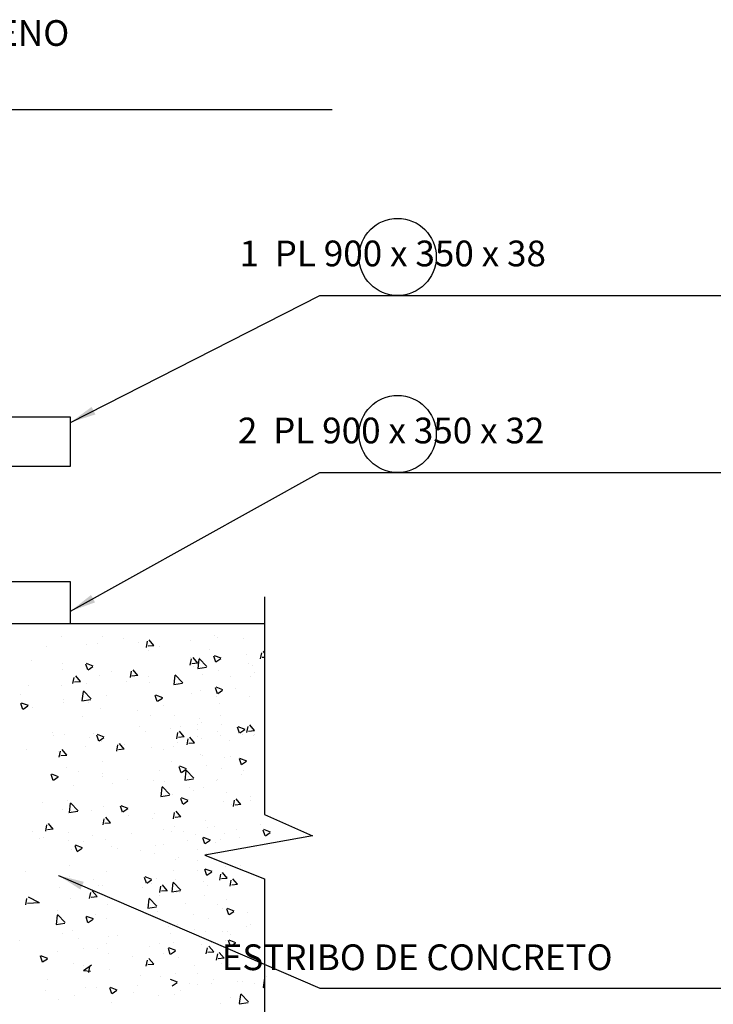
# Model space of a CAD drawing. Units: metres. Extents: x 1024.05 to 1033.91, y 785.62 to 791.14.
# Drawn here: x 1031.33 to 1031.87, y 789.42 to 790.19 of the extents above; entities that cross this region are included whole.
import ezdxf

# ---------------------------------------------------------------- set-up
doc = ezdxf.new("R2010")
doc.units = ezdxf.units.M
for name, color, linetype in [('01', 8, 'Continuous'), ('21C', 3, 'Continuous'), ('23', 4, 'Continuous'), ('A-ACOTADO-INDEMAT', 252, 'Continuous'), ('A-TEXTOS-NOTAS-INDEMAT', 7, 'Continuous'), ('ACHURADO', 8, 'Continuous'), ('Cascos', 3, 'Continuous')]:
    doc.layers.add(name, color=color, linetype=linetype)
doc.styles.add('01COTAS', font='romans.shx')
doc.styles.add('10-NOTAS', font='romans.shx', dxfattribs={"height": 0.02})
doc.dimstyles.new('DIM-10-CORTE', dxfattribs={"dimscale": 0.01, "dimtxt": 2, "dimasz": 2, "dimexe": 2, "dimexo": 2, "dimgap": 1, "dimtad": 1, "dimtih": 1, "dimtoh": 1, "dimdec": 0, "dimlfac": 1000, "dimdsep": 46, "dimtxsty": '01COTAS', "dimblk": 'OBLIQUE', "dimcen": 25, "dimclrd": 251, "dimclre": 251, "dimclrt": 7, "dimadec": 0, "dimazin": 0, "dimtfac": 1, "dimtdec": 0, "dimtmove": 2, "dimatfit": 3, "dimfxl": 1, "dimtolj": 1, "dimtzin": 0, "dimarcsym": 0})

# ---------------------------------------------------------------- blocks, each defined once
blk = doc.blocks.new('_OBLIQUE')
at = {"color": 0, "linetype": 'ByBlock'}
blk.add_line((-0.5, -0.5), (0.5, 0.5), dxfattribs=at)

msp = doc.modelspace()

# ---------------------------------------------------------------- linework, layer by layer
at = {"layer": '01'}
msp.add_lwpolyline([(1031.52151, 789.74171), (1031.52151, 789.74171), (1031.52151, 789.57254), (1031.55866, 789.55583), (1031.47506, 789.54098), (1031.52151, 789.52242), (1031.52151, 788.98757)], dxfattribs=at)
at = {"layer": '21C'}
for centre in [(1031.62492, 790.00572), (1031.62492, 789.86815)]:
    msp.add_circle(centre, 0.03, dxfattribs=at)
at = {"layer": '23'}
for p, q in [((1030.4306, 789.72091), (1031.4106, 789.72091)), ((1031.4106, 789.72091), (1031.52151, 789.72091))]:
    msp.add_line(p, q, dxfattribs=at)
at = {"layer": 'ACHURADO'}
for p, q in [((1031.36342, 789.71051), (1031.36342, 789.71051)), ((1031.38271, 789.70442), (1031.38271, 789.70442)), ((1031.39191, 789.70563), (1031.39191, 789.70563)), ((1031.39518, 789.71046), (1031.39518, 789.71046)), ((1031.41141, 789.70956), (1031.41141, 789.70956)), ((1031.42338, 789.70614), (1031.42338, 789.70614)), ((1031.4296, 789.70227), (1031.43048, 789.70704)), ((1031.43048, 789.70704), (1031.43048, 789.70704)), ((1031.43541, 789.70383), (1031.43174, 789.7082)), ((1031.46406, 789.70786), (1031.46406, 789.70786)), ((1031.48274, 789.7113), (1031.48274, 789.7113)), ((1031.48462, 789.70967), (1031.48462, 789.70967)), ((1031.50474, 789.70958), (1031.50474, 789.70958)), ((1031.35203, 789.7027), (1031.35203, 789.7027)), ((1031.43543, 789.70366), (1031.43087, 789.70327)), ((1031.43103, 789.70026), (1031.43103, 789.70026)), ((1031.43961, 789.70283), (1031.43961, 789.70283)), ((1031.47861, 789.70071), (1031.47861, 789.70071)), ((1031.50747, 789.69691), (1031.50747, 789.69691)), ((1031.51835, 789.6934), (1031.51923, 789.69818)), ((1031.52151, 789.69812), (1031.52049, 789.69934)), ((1031.34039, 789.69215), (1031.34039, 789.69215)), ((1031.36447, 789.68964), (1031.36447, 789.68964)), ((1031.38399, 789.68479), (1031.38245, 789.6894)), ((1031.38823, 789.68773), (1031.38289, 789.68977)), ((1031.4637, 789.68862), (1031.46458, 789.69339)), ((1031.46386, 789.6944), (1031.46386, 789.6944)), ((1031.46952, 789.69001), (1031.46497, 789.68962)), ((1031.46951, 789.69018), (1031.46584, 789.69455)), ((1031.46969, 789.68602), (1031.47053, 789.69325)), ((1031.47654, 789.68748), (1031.4706, 789.69366)), ((1031.47061, 789.69455), (1031.47061, 789.69455)), ((1031.4835, 789.6909), (1031.48196, 789.6955)), ((1031.48774, 789.69383), (1031.4824, 789.69588)), ((1031.48746, 789.69341), (1031.48367, 789.69085)), ((1031.48405, 789.6952), (1031.48405, 789.6952)), ((1031.5091, 789.68967), (1031.5091, 789.68967)), ((1031.52151, 789.69456), (1031.51962, 789.6944)), ((1031.36435, 789.68514), (1031.36435, 789.68514)), ((1031.38795, 789.6873), (1031.38416, 789.68475)), ((1031.40259, 789.6833), (1031.40259, 789.6833)), ((1031.41707, 789.67905), (1031.41795, 789.68383)), ((1031.42288, 789.68061), (1031.4192, 789.68499)), ((1031.46581, 789.68757), (1031.46581, 789.68757)), ((1031.4762, 789.68677), (1031.46942, 789.68572)), ((1031.48554, 789.68431), (1031.48554, 789.68431)), ((1031.51199, 789.68806), (1031.51199, 789.68806)), ((1031.51396, 789.6828), (1031.51396, 789.6828)), ((1031.37241, 789.67427), (1031.37329, 789.67905)), ((1031.37824, 789.67567), (1031.37368, 789.67527)), ((1031.37822, 789.67583), (1031.37455, 789.68021)), ((1031.38326, 789.67421), (1031.38326, 789.67421)), ((1031.39283, 789.68026), (1031.39283, 789.68026)), ((1031.41393, 789.67592), (1031.41393, 789.67592)), ((1031.42289, 789.68045), (1031.41834, 789.68005)), ((1031.43145, 789.6795), (1031.43145, 789.6795)), ((1031.43196, 789.6749), (1031.43196, 789.6749)), ((1031.45053, 789.67699), (1031.45053, 789.67699)), ((1031.45755, 789.67416), (1031.45078, 789.67311)), ((1031.45104, 789.6734), (1031.45188, 789.68064)), ((1031.45789, 789.67487), (1031.45196, 789.68105)), ((1031.45461, 789.67764), (1031.45461, 789.67764)), ((1031.47329, 789.68108), (1031.47329, 789.68108)), ((1031.49529, 789.67936), (1031.49529, 789.67936)), ((1031.51025, 789.67995), (1031.51025, 789.67995)), ((1031.33758, 789.67249), (1031.33758, 789.67249)), ((1031.36388, 789.67262), (1031.36388, 789.67262)), ((1031.37972, 789.66079), (1031.38056, 789.66803)), ((1031.38657, 789.66225), (1031.38063, 789.66844)), ((1031.46483, 789.66685), (1031.46483, 789.66685)), ((1031.47154, 789.66918), (1031.47154, 789.66918)), ((1031.48485, 789.66632), (1031.4833, 789.67092)), ((1031.48908, 789.66925), (1031.48375, 789.6713)), ((1031.4888, 789.66883), (1031.48501, 789.66627)), ((1031.49865, 789.67065), (1031.49865, 789.67065)), ((1031.33158, 789.66589), (1031.33158, 789.66589)), ((1031.33351, 789.65411), (1031.33196, 789.65872)), ((1031.33774, 789.65705), (1031.33241, 789.65909)), ((1031.36527, 789.65977), (1031.36527, 789.65977)), ((1031.36544, 789.66209), (1031.36544, 789.66209)), ((1031.38623, 789.66155), (1031.37945, 789.66049)), ((1031.38452, 789.65958), (1031.38452, 789.65958)), ((1031.39832, 789.66499), (1031.39832, 789.66499)), ((1031.43802, 789.66022), (1031.43647, 789.66482)), ((1031.44225, 789.66315), (1031.43692, 789.6652)), ((1031.44197, 789.66273), (1031.43818, 789.66017)), ((1031.48391, 789.66434), (1031.48391, 789.66434)), ((1031.48647, 789.65894), (1031.48647, 789.65894)), ((1031.51002, 789.6643), (1031.51002, 789.6643)), ((1031.33747, 789.65662), (1031.33367, 789.65407)), ((1031.34062, 789.65589), (1031.34062, 789.65589)), ((1031.39376, 789.65489), (1031.39376, 789.65489)), ((1031.42264, 789.65325), (1031.42264, 789.65325)), ((1031.44276, 789.65736), (1031.44276, 789.65736)), ((1031.38006, 789.64826), (1031.38006, 789.64826)), ((1031.43288, 789.64953), (1031.43288, 789.64953)), ((1031.4515, 789.64945), (1031.4515, 789.64945)), ((1031.47058, 789.64694), (1031.47058, 789.64694)), ((1031.47246, 789.64382), (1031.47246, 789.64382)), ((1031.4872, 789.64974), (1031.4872, 789.64974)), ((1031.35663, 789.63584), (1031.35663, 789.63584)), ((1031.4245, 789.64063), (1031.4245, 789.64063)), ((1031.42877, 789.63699), (1031.42877, 789.63699)), ((1031.44827, 789.63894), (1031.44827, 789.63894)), ((1031.45312, 789.6313), (1031.45401, 789.63608)), ((1031.45894, 789.63286), (1031.45526, 789.63724)), ((1031.45602, 789.6406), (1031.45602, 789.6406)), ((1031.46896, 789.64211), (1031.46896, 789.64211)), ((1031.46945, 789.6387), (1031.46945, 789.6387)), ((1031.48488, 789.6368), (1031.48488, 789.6368)), ((1031.48812, 789.64214), (1031.48812, 789.64214)), ((1031.50204, 789.63564), (1031.5005, 789.64024)), ((1031.50628, 789.63857), (1031.50094, 789.64062)), ((1031.506, 789.63815), (1031.50221, 789.63559)), ((1031.50778, 789.63608), (1031.50866, 789.64086)), ((1031.5136, 789.63748), (1031.50905, 789.63708)), ((1031.51359, 789.63764), (1031.50992, 789.64202)), ((1031.51013, 789.64042), (1031.51013, 789.64042)), ((1031.35742, 789.63355), (1031.35742, 789.63355)), ((1031.3662, 789.63441), (1031.3662, 789.63441)), ((1031.38549, 789.63204), (1031.38549, 789.63204)), ((1031.38809, 789.63527), (1031.38809, 789.63527)), ((1031.39253, 789.62954), (1031.39099, 789.63414)), ((1031.39677, 789.63247), (1031.39143, 789.63452)), ((1031.39649, 789.63205), (1031.3927, 789.62949)), ((1031.39456, 789.62953), (1031.39456, 789.62953)), ((1031.39469, 789.62953), (1031.39469, 789.62953)), ((1031.45338, 789.62847), (1031.45338, 789.62847)), ((1031.45895, 789.6327), (1031.45439, 789.6323)), ((1031.46115, 789.62652), (1031.46203, 789.63129)), ((1031.46697, 789.62791), (1031.46242, 789.62752)), ((1031.46696, 789.62808), (1031.46329, 789.63246)), ((1031.46894, 789.63301), (1031.46894, 789.63301)), ((1031.47206, 789.63191), (1031.47206, 789.63191)), ((1031.4874, 789.63357), (1031.4874, 789.63357)), ((1031.49406, 789.63019), (1031.49406, 789.63019)), ((1031.50396, 789.63429), (1031.50396, 789.63429)), ((1031.51273, 789.63363), (1031.51273, 789.63363)), ((1031.5134, 789.63448), (1031.5134, 789.63448)), ((1031.33635, 789.62331), (1031.33635, 789.62331)), ((1031.36096, 789.6216), (1031.36096, 789.6216)), ((1031.36184, 789.61695), (1031.36272, 789.62173)), ((1031.36765, 789.61851), (1031.36398, 789.62289)), ((1031.38203, 789.62503), (1031.38203, 789.62503)), ((1031.40649, 789.62174), (1031.40737, 789.62651)), ((1031.41232, 789.62313), (1031.40776, 789.62273)), ((1031.4123, 789.6233), (1031.40863, 789.62767)), ((1031.41271, 789.62675), (1031.41271, 789.62675)), ((1031.43381, 789.62416), (1031.43381, 789.62416)), ((1031.44269, 789.62319), (1031.44269, 789.62319)), ((1031.4507, 789.62538), (1031.4507, 789.62538)), ((1031.36766, 789.61835), (1031.36311, 789.61795)), ((1031.3954, 789.61397), (1031.3954, 789.61397)), ((1031.4492, 789.61357), (1031.4492, 789.61357)), ((1031.47155, 789.61939), (1031.47155, 789.61939)), ((1031.47339, 789.61845), (1031.47339, 789.61845)), ((1031.49062, 789.61688), (1031.49062, 789.61688)), ((1031.49514, 789.61775), (1031.49514, 789.61775)), ((1031.50339, 789.61106), (1031.50184, 789.61567)), ((1031.50762, 789.614), (1031.50229, 789.61604)), ((1031.50735, 789.61357), (1031.50355, 789.61102)), ((1031.36713, 789.60904), (1031.36713, 789.60904)), ((1031.37667, 789.60578), (1031.37667, 789.60578)), ((1031.43984, 789.60634), (1031.43984, 789.60634)), ((1031.45656, 789.60496), (1031.45501, 789.60957)), ((1031.46079, 789.60789), (1031.45546, 789.60994)), ((1031.46052, 789.60747), (1031.45672, 789.60491)), ((1031.45959, 789.59917), (1031.46043, 789.60641)), ((1031.46643, 789.60064), (1031.4605, 789.60682)), ((1031.47607, 789.61055), (1031.47607, 789.61055)), ((1031.48832, 789.60821), (1031.48832, 789.60821)), ((1031.50493, 789.60675), (1031.50493, 789.60675)), ((1031.35705, 789.59886), (1031.3555, 789.60346)), ((1031.36128, 789.60179), (1031.35595, 789.60384)), ((1031.36101, 789.60137), (1031.35722, 789.59881)), ((1031.39553, 789.60199), (1031.39553, 789.60199)), ((1031.39561, 789.60416), (1031.39561, 789.60416)), ((1031.41461, 789.59947), (1031.41461, 789.59947)), ((1031.43474, 789.5988), (1031.43474, 789.5988)), ((1031.44393, 789.59825), (1031.44393, 789.59825)), ((1031.46609, 789.59993), (1031.45932, 789.59888)), ((1031.46261, 789.60169), (1031.46261, 789.60169)), ((1031.48428, 789.59871), (1031.48428, 789.59871)), ((1031.48461, 789.59997), (1031.48461, 789.59997)), ((1031.50328, 789.60341), (1031.50328, 789.60341)), ((1031.37258, 789.59482), (1031.37258, 789.59482)), ((1031.40325, 789.59653), (1031.40325, 789.59653)), ((1031.44094, 789.58656), (1031.44178, 789.5938)), ((1031.44779, 789.58803), (1031.44185, 789.59421)), ((1031.46273, 789.59314), (1031.46273, 789.59314)), ((1031.46604, 789.59108), (1031.46604, 789.59108)), ((1031.47432, 789.59308), (1031.47432, 789.59308)), ((1031.34859, 789.58207), (1031.34859, 789.58207)), ((1031.36805, 789.58367), (1031.36805, 789.58367)), ((1031.44745, 789.58732), (1031.44067, 789.58627)), ((1031.45013, 789.58821), (1031.45013, 789.58821)), ((1031.4579, 789.58038), (1031.45636, 789.58499)), ((1031.46214, 789.58332), (1031.4568, 789.58536)), ((1031.46186, 789.58289), (1031.45807, 789.58034)), ((1031.48925, 789.58284), (1031.48925, 789.58284)), ((1031.49159, 789.58934), (1031.49159, 789.58934)), ((1031.49721, 789.57877), (1031.49809, 789.58354)), ((1031.50302, 789.58032), (1031.49934, 789.5847)), ((1031.51048, 789.58346), (1031.51048, 789.58346)), ((1031.51067, 789.58683), (1031.51067, 789.58683)), ((1031.36411, 789.57613), (1031.36411, 789.57613)), ((1031.37613, 789.57471), (1031.36935, 789.57365)), ((1031.36962, 789.57395), (1031.37046, 789.58119)), ((1031.37646, 789.57541), (1031.37053, 789.5816)), ((1031.38672, 789.57573), (1031.38672, 789.57573)), ((1031.39654, 789.5788), (1031.39654, 789.5788)), ((1031.41107, 789.57428), (1031.40953, 789.57889)), ((1031.41531, 789.57721), (1031.40997, 789.57926)), ((1031.41503, 789.57679), (1031.41124, 789.57423)), ((1031.45639, 789.57076), (1031.45271, 789.57514)), ((1031.49611, 789.58049), (1031.49611, 789.58049)), ((1031.50303, 789.58016), (1031.49848, 789.57976)), ((1031.39592, 789.56442), (1031.3968, 789.5692)), ((1031.40173, 789.56598), (1031.39806, 789.57036)), ((1031.39855, 789.5685), (1031.39855, 789.5685)), ((1031.41558, 789.57193), (1031.41558, 789.57193)), ((1031.43465, 789.56942), (1031.43465, 789.56942)), ((1031.43566, 789.57343), (1031.43566, 789.57343)), ((1031.45058, 789.5692), (1031.45146, 789.57398)), ((1031.4564, 789.5706), (1031.45185, 789.5702)), ((1031.47524, 789.56772), (1031.47524, 789.56772)), ((1031.34085, 789.5594), (1031.34085, 789.5594)), ((1031.35127, 789.55964), (1031.35215, 789.56441)), ((1031.35709, 789.56103), (1031.35253, 789.56064)), ((1031.35708, 789.5612), (1031.3534, 789.56557)), ((1031.40174, 789.56582), (1031.39719, 789.56542)), ((1031.44299, 789.56087), (1031.44299, 789.56087)), ((1031.44896, 789.55928), (1031.44896, 789.55928)), ((1031.45105, 789.56284), (1031.45105, 789.56284)), ((1031.45877, 789.55932), (1031.45877, 789.55932)), ((1031.47745, 789.56275), (1031.47745, 789.56275)), ((1031.48278, 789.56308), (1031.48278, 789.56308)), ((1031.49945, 789.56103), (1031.49945, 789.56103)), ((1031.51812, 789.56447), (1031.51812, 789.56447)), ((1031.52193, 789.55581), (1031.52038, 789.56041)), ((1031.52616, 789.55874), (1031.52083, 789.56079)), ((1031.34674, 789.55416), (1031.34674, 789.55416)), ((1031.34956, 789.55452), (1031.34956, 789.55452)), ((1031.36864, 789.55201), (1031.36864, 789.55201)), ((1031.36898, 789.55831), (1031.36898, 789.55831)), ((1031.38029, 789.55177), (1031.38029, 789.55177)), ((1031.38742, 789.55588), (1031.38742, 789.55588)), ((1031.39747, 789.55343), (1031.39747, 789.55343)), ((1031.41809, 789.5576), (1031.41809, 789.5576)), ((1031.46138, 789.55252), (1031.46138, 789.55252)), ((1031.46803, 789.55677), (1031.46803, 789.55677)), ((1031.4751, 789.5497), (1031.47355, 789.55431)), ((1031.47933, 789.55264), (1031.474, 789.55468)), ((1031.47906, 789.55221), (1031.47527, 789.54966)), ((1031.48742, 789.55325), (1031.48742, 789.55325)), ((1031.49018, 789.55747), (1031.49018, 789.55747)), ((1031.50206, 789.55424), (1031.50206, 789.55424)), ((1031.52589, 789.55832), (1031.5221, 789.55576)), ((1031.37135, 789.54564), (1031.37135, 789.54564)), ((1031.37559, 789.5436), (1031.37404, 789.54821)), ((1031.37982, 789.54653), (1031.37449, 789.54858)), ((1031.37955, 789.54611), (1031.37576, 789.54356)), ((1031.40203, 789.54736), (1031.40203, 789.54736)), ((1031.40676, 789.54568), (1031.40676, 789.54568)), ((1031.42473, 789.54414), (1031.42473, 789.54414)), ((1031.43659, 789.54806), (1031.43659, 789.54806)), ((1031.4427, 789.54908), (1031.4427, 789.54908)), ((1031.46918, 789.54562), (1031.46918, 789.54562)), ((1031.48338, 789.5508), (1031.48338, 789.5508)), ((1031.43562, 789.54188), (1031.43562, 789.54188)), ((1031.45198, 789.53747), (1031.45198, 789.53747)), ((1031.4547, 789.53937), (1031.4547, 789.53937)), ((1031.46917, 789.53651), (1031.46917, 789.53651)), ((1031.47617, 789.54235), (1031.47617, 789.54235)), ((1031.3699, 789.53294), (1031.3699, 789.53294)), ((1031.45092, 789.52889), (1031.45092, 789.52889)), ((1031.469, 789.52923), (1031.469, 789.52923)), ((1031.47644, 789.52513), (1031.4749, 789.52973)), ((1031.48068, 789.52806), (1031.47534, 789.53011)), ((1031.4911, 789.53211), (1031.4911, 789.53211)), ((1031.50282, 789.53303), (1031.50282, 789.53303)), ((1031.33575, 789.52827), (1031.33575, 789.52827)), ((1031.36119, 789.5251), (1031.36119, 789.5251)), ((1031.36961, 789.52447), (1031.36961, 789.52447)), ((1031.38869, 789.52196), (1031.38869, 789.52196)), ((1031.39839, 789.52806), (1031.39839, 789.52806)), ((1031.42961, 789.51902), (1031.42807, 789.52363)), ((1031.43385, 789.52196), (1031.42851, 789.524)), ((1031.43357, 789.52154), (1031.42978, 789.51898)), ((1031.43752, 789.5227), (1031.43752, 789.5227)), ((1031.45193, 789.5223), (1031.45193, 789.5223)), ((1031.4804, 789.52764), (1031.47661, 789.52508)), ((1031.48663, 789.52145), (1031.48752, 789.52622)), ((1031.49246, 789.52284), (1031.4879, 789.52245)), ((1031.48808, 789.52672), (1031.48808, 789.52672)), ((1031.49245, 789.52301), (1031.48877, 789.52738)), ((1031.49261, 789.52402), (1031.49261, 789.52402)), ((1031.49466, 789.51667), (1031.49554, 789.52144)), ((1031.49536, 789.52126), (1031.49536, 789.52126)), ((1031.50047, 789.51822), (1031.4968, 789.5226)), ((1031.3619, 789.51543), (1031.3619, 789.51543)), ((1031.39258, 789.51714), (1031.39258, 789.51714)), ((1031.39563, 789.51748), (1031.39563, 789.51748)), ((1031.42681, 789.51562), (1031.42681, 789.51562)), ((1031.43325, 789.51886), (1031.43325, 789.51886)), ((1031.44, 789.51188), (1031.44088, 789.51666)), ((1031.44583, 789.51328), (1031.44127, 789.51288)), ((1031.44581, 789.51344), (1031.44214, 789.51782)), ((1031.44948, 789.51233), (1031.45032, 789.51957)), ((1031.45633, 789.5138), (1031.45039, 789.51998)), ((1031.47393, 789.52058), (1031.47393, 789.52058)), ((1031.4771, 789.51698), (1031.4771, 789.51698)), ((1031.50048, 789.51806), (1031.49593, 789.51766)), ((1031.33569, 789.50232), (1031.33657, 789.5071)), ((1031.3465, 789.50388), (1031.33783, 789.50826)), ((1031.37083, 789.50757), (1031.37083, 789.50757)), ((1031.38535, 789.5071), (1031.38623, 789.51188)), ((1031.39117, 789.5085), (1031.38662, 789.5081)), ((1031.39116, 789.50866), (1031.38748, 789.51304)), ((1031.43084, 789.49972), (1031.43168, 789.50696)), ((1031.43769, 789.50118), (1031.43175, 789.50737)), ((1031.44006, 789.50985), (1031.44006, 789.50985)), ((1031.45599, 789.51309), (1031.44922, 789.51204)), ((1031.4529, 789.51211), (1031.4529, 789.51211)), ((1031.45567, 789.51182), (1031.45567, 789.51182)), ((1031.47475, 789.50931), (1031.47475, 789.50931)), ((1031.49203, 789.50674), (1031.49203, 789.50674)), ((1031.34652, 789.50372), (1031.33696, 789.50332)), ((1031.3608, 789.49821), (1031.3608, 789.49821)), ((1031.39932, 789.5027), (1031.39932, 789.5027)), ((1031.43735, 789.50048), (1031.43057, 789.49943)), ((1031.46019, 789.50298), (1031.46019, 789.50298)), ((1031.4845, 789.50222), (1031.4845, 789.50222)), ((1031.48905, 789.49918), (1031.48905, 789.49918)), ((1031.49364, 789.49445), (1031.49209, 789.49905)), ((1031.49787, 789.49738), (1031.49254, 789.49943)), ((1031.35951, 789.48711), (1031.36036, 789.49435)), ((1031.36636, 789.48857), (1031.36043, 789.49476)), ((1031.38413, 789.48835), (1031.38258, 789.49295)), ((1031.38836, 789.49128), (1031.38303, 789.49333)), ((1031.38809, 789.49086), (1031.3843, 789.4883)), ((1031.38966, 789.49442), (1031.38966, 789.49442)), ((1031.39873, 789.4919), (1031.39873, 789.4919)), ((1031.43844, 789.49733), (1031.43844, 789.49733)), ((1031.46626, 789.49459), (1031.46626, 789.49459)), ((1031.47802, 789.49162), (1031.47802, 789.49162)), ((1031.4976, 789.49696), (1031.49381, 789.4944)), ((1031.50813, 789.49666), (1031.50813, 789.49666)), ((1031.36602, 789.48787), (1031.35925, 789.48681)), ((1031.44686, 789.48557), (1031.44686, 789.48557)), ((1031.45383, 789.48674), (1031.45383, 789.48674)), ((1031.46677, 789.48336), (1031.46677, 789.48336)), ((1031.50744, 789.48508), (1031.50744, 789.48508)), ((1031.5107, 789.48696), (1031.5107, 789.48696)), ((1031.36433, 789.47964), (1031.36433, 789.47964)), ((1031.37176, 789.48221), (1031.37176, 789.48221)), ((1031.37674, 789.47649), (1031.37674, 789.47649)), ((1031.40025, 789.47733), (1031.40025, 789.47733)), ((1031.40741, 789.47821), (1031.40741, 789.47821)), ((1031.44809, 789.47993), (1031.44809, 789.47993)), ((1031.47572, 789.48177), (1031.47572, 789.48177)), ((1031.48877, 789.48164), (1031.48877, 789.48164)), ((1031.49296, 789.48137), (1031.49296, 789.48137)), ((1031.49479, 789.47926), (1031.49479, 789.47926)), ((1031.33106, 789.47477), (1031.33106, 789.47477)), ((1031.38084, 789.46816), (1031.38084, 789.46816)), ((1031.39135, 789.46797), (1031.39135, 789.46797)), ((1031.39877, 789.47201), (1031.39877, 789.47201)), ((1031.43203, 789.46969), (1031.43203, 789.46969)), ((1031.43937, 789.47196), (1031.43937, 789.47196)), ((1031.44815, 789.46377), (1031.44661, 789.46837)), ((1031.45239, 789.4667), (1031.44705, 789.46875)), ((1031.4507, 789.47313), (1031.4507, 789.47313)), ((1031.4727, 789.47141), (1031.4727, 789.47141)), ((1031.47606, 789.46413), (1031.47694, 789.46891)), ((1031.48187, 789.46569), (1031.4782, 789.47007)), ((1031.48024, 789.47292), (1031.48024, 789.47292)), ((1031.49138, 789.47485), (1031.49138, 789.47485)), ((1031.49498, 789.46987), (1031.49344, 789.47448)), ((1031.49922, 789.4728), (1031.49388, 789.47485)), ((1031.49894, 789.47238), (1031.49515, 789.46982)), ((1031.5091, 789.46912), (1031.5091, 789.46912)), ((1031.34607, 789.46291), (1031.34607, 789.46291)), ((1031.34864, 789.45767), (1031.3471, 789.46227)), ((1031.35288, 789.4606), (1031.34754, 789.46265)), ((1031.3526, 789.46018), (1031.34881, 789.45762)), ((1031.36067, 789.46625), (1031.36067, 789.46625)), ((1031.3997, 789.46436), (1031.3997, 789.46436)), ((1031.41878, 789.46185), (1031.41878, 789.46185)), ((1031.43524, 789.45613), (1031.43157, 789.4605)), ((1031.44321, 789.46438), (1031.44321, 789.46438)), ((1031.45211, 789.46628), (1031.44832, 789.46372)), ((1031.45476, 789.46137), (1031.45476, 789.46137)), ((1031.48189, 789.46553), (1031.47733, 789.46513)), ((1031.47895, 789.46625), (1031.47895, 789.46625)), ((1031.48409, 789.45935), (1031.48497, 789.46413)), ((1031.48991, 789.46075), (1031.48535, 789.46035)), ((1031.4899, 789.46091), (1031.48622, 789.46529)), ((1031.37268, 789.45684), (1031.37268, 789.45684)), ((1031.38051, 789.45528), (1031.38051, 789.45528)), ((1031.38059, 789.45134), (1031.38691, 789.45572)), ((1031.38478, 789.44979), (1031.38566, 789.45456)), ((1031.40117, 789.45196), (1031.40117, 789.45196)), ((1031.42943, 789.45457), (1031.43031, 789.45934)), ((1031.43525, 789.45596), (1031.4307, 789.45557)), ((1031.4669, 789.45551), (1031.4669, 789.45551)), ((1031.48765, 789.45675), (1031.48765, 789.45675)), ((1031.49388, 789.45601), (1031.49388, 789.45601)), ((1031.35276, 789.44444), (1031.35276, 789.44444)), ((1031.3806, 789.45118), (1031.38604, 789.45078)), ((1031.42495, 789.44765), (1031.42495, 789.44765)), ((1031.4403, 789.4466), (1031.4403, 789.4466)), ((1031.45216, 789.4492), (1031.45216, 789.4492)), ((1031.46941, 789.44913), (1031.46941, 789.44913)), ((1031.48193, 789.44463), (1031.48193, 789.44463)), ((1031.49576, 789.45171), (1031.49576, 789.45171)), ((1031.5207, 789.43811), (1031.52155, 789.44534)), ((1031.5226, 789.44635), (1031.5226, 789.44635)), ((1031.3819, 789.43775), (1031.3819, 789.43775)), ((1031.39089, 789.43811), (1031.39089, 789.43811)), ((1031.40267, 789.43309), (1031.40112, 789.43769)), ((1031.4069, 789.43602), (1031.40157, 789.43807)), ((1031.42257, 789.43947), (1031.42257, 789.43947)), ((1031.45373, 789.44212), (1031.4484, 789.44417)), ((1031.45346, 789.4417), (1031.44967, 789.43915)), ((1031.46325, 789.44119), (1031.46325, 789.44119)), ((1031.46939, 789.44002), (1031.46939, 789.44002)), ((1031.47987, 789.44088), (1031.47987, 789.44088)), ((1031.50028, 789.44287), (1031.50028, 789.44287)), ((1031.50393, 789.44291), (1031.50393, 789.44291)), ((1031.51385, 789.4415), (1031.51385, 789.4415)), ((1031.52151, 789.43798), (1031.52044, 789.43781)), ((1031.35122, 789.43604), (1031.35122, 789.43604)), ((1031.37361, 789.43147), (1031.37361, 789.43147)), ((1031.40663, 789.4356), (1031.40284, 789.43304)), ((1031.41975, 789.43431), (1031.41975, 789.43431)), ((1031.43882, 789.4318), (1031.43882, 789.4318)), ((1031.45115, 789.4324), (1031.45115, 789.4324)), ((1031.45568, 789.43601), (1031.45568, 789.43601)), ((1031.49481, 789.43064), (1031.49481, 789.43064)), ((1031.50206, 789.42549), (1031.5029, 789.43273)), ((1031.50891, 789.42696), (1031.50297, 789.43314)), ((1031.36141, 789.42861), (1031.36141, 789.42861)), ((1031.4021, 789.4266), (1031.4021, 789.4266)), ((1031.48695, 789.42546), (1031.48695, 789.42546)), ((1031.50857, 789.42625), (1031.50179, 789.4252))]:
    msp.add_line(p, q, dxfattribs=at)
at = {"layer": 'Cascos'}
for points in [[(1031.3706, 789.88124), (1030.4706, 789.88124), (1030.4706, 789.84314), (1031.3706, 789.84314)], [(1031.3706, 789.75314), (1030.4706, 789.75314), (1030.4706, 789.72091), (1031.3706, 789.72091)]]:
    msp.add_lwpolyline(points, close=True, dxfattribs=at)

# ---------------------------------------------------------------- texts
at = {"layer": 'A-TEXTOS-NOTAS-INDEMAT', "char_height": 0.02, "attachment_point": 5, "style": '10-NOTAS'}
for s, insert in [('\\A1;PLANCHA DE NEOPRENO\\PDUREZA 60', (1031.21157, 790.16305)), ('\\A1;1  PL 900 x 350 x 38', (1031.6211, 790.00843)), ('\\A1;2  PL 900 x 350 x 32', (1031.61986, 789.87086)), ('\\A1;ESTRIBO DE CONCRETO', (1031.64007, 789.46153))]:
    msp.add_mtext(s, dxfattribs=dict(at, insert=insert))

# ---------------------------------------------------------------- leaders
at = {"layer": 'A-ACOTADO-INDEMAT'}
for points in [[(1031.02108, 789.77364), (1031.18551, 790.12026), (1031.57389, 790.12026)], [(1031.3706, 789.87719), (1031.56442, 789.97578), (1032.15849, 789.97578)], [(1031.3706, 789.73046), (1031.56442, 789.83821), (1032.15849, 789.83821)], [(1031.36119, 789.5251), (1031.56442, 789.43755), (1032.15849, 789.43755)]]:
    msp.add_leader(points, dimstyle='DIM-10-CORTE', override={"dimtad": 0}, dxfattribs=at)

doc.saveas('drawing.dxf')
